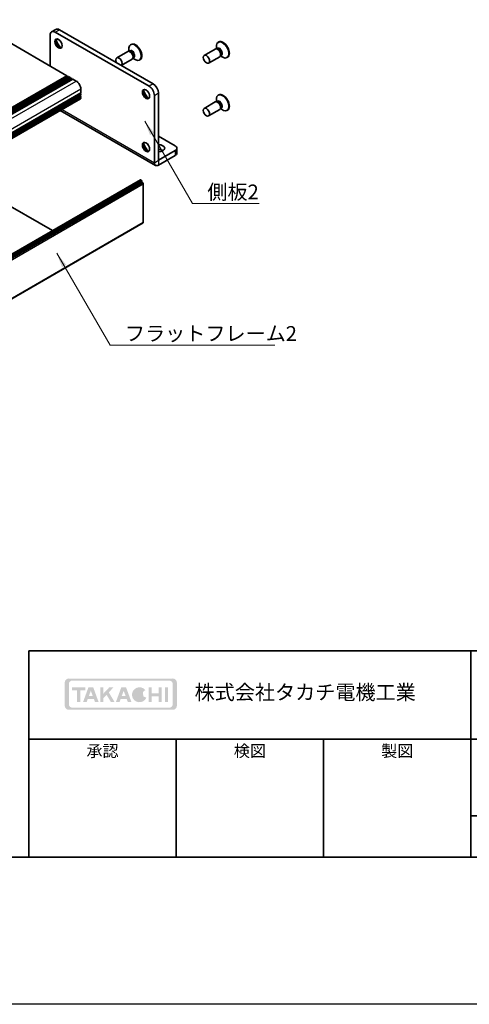
# Model space of a CAD drawing. Units: millimetres. Extents: x -50 to 7559, y -50 to 4998.
# Drawn here: x 417 to 569, y 3020 to 3354 of the extents above; entities that cross this region are included whole.
import ezdxf
from ezdxf.enums import TextEntityAlignment as Align

# ---------------------------------------------------------------- set-up
doc = ezdxf.new("R2010")
doc.units = ezdxf.units.MM
doc.header["$LTSCALE"] = 2
doc.linetypes.add('CHAIN', pattern=[0.3543, 0.2362, -0.0295, 0.0591, -0.0295])
for name, color, linetype, lineweight in [('Border (ISO)', 7, 'Continuous', 35), ('Symbol (ISO)', 7, 'Continuous', 18), ('Title (ISO)', 7, 'Continuous', 35), ('Visible (ISO)', 7, 'Continuous', 35), ('Visible Narrow (ISO)', 7, 'Continuous', 25)]:
    doc.layers.add(name, color=color, linetype=linetype, lineweight=lineweight)
doc.layers.add('Hatch (ISO)', color=1, linetype='Continuous', lineweight=18, true_color=0xff0000)
doc.styles.add('Note Text (TK)', font='txt')
doc.dimstyles.new('Default - Method 1b (TK)$7', dxfattribs={"dimscale": 2, "dimtxt": 2.5, "dimasz": 2.5, "dimexe": 1, "dimexo": 1.5, "dimgap": 1, "dimtad": 1, "dimtoh": 1, "dimrnd": 1e-08, "dimdsep": 46, "dimtxsty": 'Note Text (TK)', "dimcen": 0.09, "dimdle": 5, "dimclrd": 256, "dimclre": 100, "dimclrt": 7, "dimadec": 1, "dimazin": 1, "dimtfac": 1, "dimtmove": 0, "dimatfit": 3, "dimfxl": 0, "dimtolj": 1, "dimlwd": -1, "dimlwe": -1, "dimarcsym": 0})

# ---------------------------------------------------------------- blocks, each defined once
blk = doc.blocks.new('図面枠 tk図枠')
at = {"layer": 'Border (ISO)'}
blk.add_line((14.5, 8), (405.5, 8), dxfattribs=at)
blk = doc.blocks.new('表題欄 tk表題欄')
at = {"layer": 'Hatch (ISO)'}
h = blk.add_hatch(color=256, dxfattribs=at)
edge = h.paths.add_edge_path(flags=0)
edge.add_arc((98.49, 235.66), 0.596, 270, 360)
edge.add_line((99.09, 235.66), (99.09, 239.07))
edge.add_arc((98.49, 239.07), 0.596, 0, 90)
edge.add_line((98.49, 239.67), (82.05, 239.67))
edge.add_arc((82.05, 239.07), 0.596, 90, 180)
edge.add_line((81.46, 239.07), (81.46, 235.66))
edge.add_arc((82.05, 235.66), 0.596, 180, 270)
edge.add_line((82.05, 235.06), (98.49, 235.06))
edge = h.paths.add_edge_path()
edge.add_line((80.76, 239.32), (80.76, 235.41))
edge.add_arc((81.46, 235.41), 0.702, 180, 270)
edge.add_line((81.46, 234.71), (99.09, 234.71))
edge.add_arc((99.09, 235.41), 0.702, 270, 360)
edge.add_line((99.79, 235.41), (99.79, 239.32))
edge.add_arc((99.09, 239.32), 0.702, 0, 90)
edge.add_line((99.09, 240.02), (81.46, 240.02))
edge.add_arc((81.46, 239.32), 0.702, 90, 180)
for points in [[(81.99, 238.51), (81.99, 238.02), (82.84, 238.02), (82.84, 236.02), (83.42, 236.02), (83.42, 238.02), (84.27, 238.02), (84.27, 238.51)], [(88.6, 236.02), (87.86, 237.25), (87.33, 236.69), (87.33, 236.02), (86.81, 236.02), (86.81, 238.51), (87.33, 238.51), (87.33, 237.46), (88.31, 238.51), (89.02, 238.51), (88.24, 237.66), (89.22, 236.02)], [(95.01, 238.51), (95.01, 236.02), (95.53, 236.02), (95.53, 237.02), (96.69, 237.02), (96.69, 236.02), (97.2, 236.02), (97.2, 238.51), (96.69, 238.51), (96.69, 237.51), (95.53, 237.51), (95.53, 238.51)], [(97.76, 238.51), (97.76, 236.02), (98.28, 236.02), (98.28, 238.51)]]:
    blk.add_hatch(color=256, dxfattribs=at).paths.add_polyline_path(points)
h = blk.add_hatch(color=256, dxfattribs=at)
h.paths.add_polyline_path([(85.51, 237.07), (84.87, 237.07), (85.19, 237.94)], flags=0)
h.paths.add_polyline_path([(85.7, 236.56), (84.68, 236.56), (84.48, 236.02), (83.87, 236.02), (84.78, 238.51), (85.6, 238.51), (86.51, 236.02), (85.89, 236.02)])
h = blk.add_hatch(color=256, dxfattribs=at)
h.paths.add_polyline_path([(90.44, 237.07), (91.08, 237.07), (90.76, 237.94)], flags=0)
h.paths.add_polyline_path([(90.06, 236.02), (90.25, 236.56), (91.27, 236.56), (91.47, 236.02), (92.08, 236.02), (91.17, 238.51), (90.35, 238.51), (89.44, 236.02)])
h = blk.add_hatch(color=256, dxfattribs=at)
edge = h.paths.add_edge_path()
edge.add_arc((93.44, 237.26), 1.27, 38.5505, 336.582)
edge.add_line((94.61, 236.76), (94.09, 236.98))
edge.add_ellipse((93.44, 237.26), major_axis=(0, -0.8), ratio=0.867347, start_angle=124.651, end_angle=429.4109, ccw=False)
edge.add_line((94.01, 237.72), (94.44, 238.06))
at = {"layer": 'Title (ISO)'}
for p, q in [((74.67, 244.72), (255.67, 244.72)), ((74.67, 209.72), (74.67, 244.72)), ((149.67, 244.72), (149.67, 209.72)), ((230.67, 244.72), (230.67, 209.72)), ((255.67, 244.72), (255.67, 209.72)), ((243.17, 240.22), (251.17, 241.22)), ((251.17, 235.22), (251.17, 241.22)), ((243.17, 240.22), (243.17, 236.22)), ((243.17, 236.22), (251.17, 235.22)), ((230.67, 231.72), (255.67, 231.72)), ((74.67, 229.72), (230.67, 229.72)), ((99.67, 229.72), (99.67, 209.72)), ((124.67, 229.72), (124.67, 209.72)), ((230.67, 220.72), (255.67, 220.72)), ((149.67, 216.72), (230.67, 216.72)), ((255.67, 209.72), (74.67, 209.72))]:
    blk.add_line(p, q, dxfattribs=at)
at = {"layer": 'Title (ISO)', "color": 4, "linetype": 'CHAIN', "lineweight": 18, "ltscale": 8.88956, "true_color": 0x00ffff}
blk.add_line((238.17, 242.22), (238.17, 234.22), dxfattribs=at)
at = {"layer": 'Title (ISO)', "color": 4, "linetype": 'CHAIN', "lineweight": 18, "ltscale": 20.001633, "true_color": 0x00ffff}
blk.add_line((252.17, 238.22), (234.17, 238.22), dxfattribs=at)
at = {"layer": 'Title (ISO)'}
for radius in [3, 2]:
    blk.add_circle((238.17, 238.22), radius, dxfattribs=at)
at = {"layer": 'Title (ISO)', "color": 1, "true_color": 0xff0000, "char_height": 2, "line_spacing_factor": 1.5, "style": 'Note Text (TK)'}
for s, insert, attachment_point in [('\\fＭＳ Ｐゴシック|b0|i0;\\H2.0000;品名', (151.67, 242.72), 4), ('\\fＭＳ Ｐゴシック|b0|i0;\\H2.0000;尺度', (232.67, 229.72), 4), ('\\fＭＳ Ｐゴシック|b0|i0;\\H2.0000;検図', (112.17, 227.72), 5), ('\\fＭＳ Ｐゴシック|b0|i0;\\H2.0000;製図', (137.17, 227.72), 5), ('\\fＭＳ Ｐゴシック|b0|i0;\\H2.0000;承認', (87.17, 227.72), 5), ('\\fＭＳ Ｐゴシック|b0|i0;\\H2.0000;作成日', (151.67, 213.22), 4)]:
    blk.add_mtext(s, dxfattribs=dict(at, insert=insert, attachment_point=attachment_point))
at = {"layer": 'Title (ISO)', "color": 7, "line_spacing_factor": 1.5, "style": 'Note Text (TK)'}
for s, insert, char_height, attachment_point in [('株式会社タカチ電機工業', (102.79, 237.36), 2.5, 4), ('\\fＭＳ Ｐゴシック|b0|i0;\\H2.0000;/', (243.17, 215.22), 2, 5)]:
    blk.add_mtext(s, dxfattribs=dict(at, insert=insert, char_height=char_height, attachment_point=attachment_point))
at = {"layer": 'Title (ISO)', "color": 7, "style": 'Note Text (TK)'}
for tag, p in [('<品名>_001', (157.48, 235.82)), ('<ページ_No.>_001', (237.91, 213.97)), ('<総ページ数>_001', (246.76, 213.97)), ('作成日_001', (170.6, 211.94))]:
    blk.add_attdef(tag, p, '', height=2.5, dxfattribs=at)
blk.add_attdef('<尺度>', text='', height=2.5, dxfattribs=at).set_placement((243.17, 224.22), align=Align.MIDDLE_CENTER)

msp = doc.modelspace()

# ---------------------------------------------------------------- linework, layer by layer
at = {"color": 6}
msp.add_lwpolyline([(-50, 3962.5), (4431, 3962.5), (4431, 3019.5), (-50, 3019.5)], close=True, dxfattribs=at)
at = {"layer": 'Visible (ISO)'}
for p, q in [((407.3647, 3349.5231), (432.962, 3334.7445)), ((427.7522, 3349.6469), (429.1664, 3350.4634)), ((460.822, 3331.1519), (429.0022, 3349.5231)), ((462.2362, 3331.9684), (430.4164, 3350.3396)), ((427.2344, 3348.5025), (427.2344, 3338.0513)), ((484.4243, 3346.2016), (484.2475, 3346.0995)), ((453.5737, 3342.9878), (449.8189, 3340.82)), ((454.3136, 3343.0331), (453.8873, 3343.057)), ((454.0214, 3343.0495), (453.9638, 3343.4389)), ((454.2658, 3343.0988), (454.1664, 3343.0414)), ((454.7258, 3345.3851), (454.549, 3345.283)), ((483.2722, 3343.8043), (479.5174, 3341.6365)), ((484.012, 3343.8496), (483.5858, 3343.8735)), ((483.7199, 3343.866), (483.6623, 3344.2554)), ((483.9643, 3343.9153), (483.8649, 3343.8579)), ((455.0737, 3340.3898), (451.3618, 3338.2467)), ((455.4828, 3341.0079), (455.2904, 3340.6268)), ((455.3509, 3340.7467), (455.6594, 3340.5021)), ((455.5158, 3340.9337), (455.4164, 3340.8763)), ((457.7258, 3340.1889), (457.549, 3340.0869)), ((484.7722, 3341.2063), (481.0174, 3339.0385)), ((485.1813, 3341.8244), (484.9889, 3341.4433)), ((485.0494, 3341.5632), (485.3579, 3341.3186)), ((485.2143, 3341.7502), (485.1149, 3341.6928)), ((487.4243, 3341.0054), (487.2475, 3340.9033)), ((220.8299, 3212.27), (432.962, 3334.7445)), ((221.1835, 3212.0659), (433.3155, 3334.5404)), ((221.3603, 3211.9638), (433.4923, 3334.4383)), ((221.7138, 3211.7597), (433.8459, 3334.2342)), ((221.8906, 3211.6576), (434.0226, 3334.1321)), ((222.2442, 3211.4535), (434.3762, 3333.928)), ((222.4209, 3211.3515), (434.553, 3333.8259)), ((222.7745, 3211.1473), (434.9065, 3333.6218)), ((432.962, 3334.7445), (433.1388, 3334.4383)), ((433.3155, 3334.5404), (433.4923, 3334.4383)), ((433.4923, 3334.4383), (433.6691, 3334.1321)), ((433.8459, 3334.2342), (434.0226, 3334.1321)), ((434.0226, 3334.1321), (434.1994, 3333.8259)), ((434.3762, 3333.928), (434.553, 3333.8259)), ((434.553, 3333.8259), (434.7297, 3333.5198)), ((434.9065, 3333.6218), (436.0732, 3332.9482)), ((437.6289, 3330.2538), (437.6289, 3328.9065)), ((225.4451, 3204.4805), (437.5771, 3326.955)), ((225.4968, 3206.4321), (437.6289, 3328.9065)), ((225.4968, 3206.0238), (437.6289, 3328.4983)), ((225.4968, 3205.8197), (437.6289, 3328.2942)), ((225.4968, 3205.4114), (437.6289, 3327.8859)), ((225.4968, 3205.2073), (437.6289, 3327.6818)), ((225.4968, 3204.7991), (437.6289, 3327.2736)), ((437.4521, 3328.8045), (437.6289, 3328.4983)), ((437.4521, 3328.1921), (437.6289, 3327.8859)), ((437.4521, 3327.5797), (437.6289, 3327.2736)), ((437.6289, 3328.4983), (437.6289, 3328.2942)), ((437.6289, 3327.8859), (437.6289, 3327.6818)), ((437.6289, 3327.2736), (437.6289, 3327.0694)), ((462.5897, 3305.229), (462.5897, 3328.0901)), ((464.004, 3306.0455), (464.004, 3328.9065)), ((483.7199, 3325.9031), (483.6623, 3326.2925)), ((484.4243, 3328.2386), (484.2475, 3328.1366)), ((430.6821, 3322.9741), (463.0042, 3304.313)), ((483.2722, 3325.8414), (479.5174, 3323.6736)), ((484.7722, 3323.2433), (481.0174, 3321.0755)), ((484.012, 3325.8867), (483.5858, 3325.9106)), ((483.9643, 3325.9523), (483.8649, 3325.8949)), ((485.1813, 3323.8615), (484.9889, 3323.4803)), ((485.0494, 3323.6003), (485.3579, 3323.3556)), ((485.2143, 3323.7873), (485.1149, 3323.7299)), ((487.4243, 3323.0425), (487.2475, 3322.9404)), ((469.6608, 3310.9436), (464.004, 3314.2096)), ((469.6608, 3309.3106), (464.0047, 3306.0451)), ((470.2466, 3310.1271), (470.2466, 3308.4941)), ((464.0047, 3304.4121), (469.6608, 3307.6776)), ((245.7115, 3176.8897), (457.8436, 3299.3642)), ((458.135, 3299.2677), (246.0029, 3176.7932)), ((457.9936, 3299.3493), (458.135, 3299.2677)), ((458.3118, 3298.9615), (458.135, 3299.2677)), ((246.1797, 3176.487), (458.3118, 3298.9615)), ((246.1797, 3176.0788), (458.3118, 3298.5533)), ((458.3118, 3298.9615), (458.3118, 3298.5533)), ((458.3118, 3298.5533), (458.6653, 3298.3491)), ((458.8421, 3298.0429), (458.8421, 3284.8973)), ((406.5696, 3294.542), (428.0305, 3282.1516)), ((246.6583, 3162.3084), (458.7903, 3284.7829))]:
    msp.add_line(p, q, dxfattribs=at)
for centre, major_axis, start_param, end_param in [((429.0022, 3347.4818), (-1.25, 2.1651), 5.49778714, 7.06858347), ((430.4164, 3348.2983), (-1.25, 2.1651), 5.49778714, 6.28318531), ((430.4164, 3345.8489), (0.875, -1.5155), 3.34502339, 6.07975457), ((431.4771, 3346.4612), (1.625, -2.8146), 4.19737385, 5.22740411), ((485.7475, 3343.5014), (1.5, -2.5981), 5.31305758, 10.39490569), ((485.9243, 3343.6035), (1.5, -2.5981), 0, 3.14159263), ((454.3237, 3341.6888), (0.75, -1.299), 0, 3.14159265), ((456.049, 3342.6849), (1.5, -2.5981), 5.31305758, 10.39490569), ((454.6772, 3341.8929), (0.625, -1.0825), 0.36136712, 2.78022553), ((456.2258, 3342.787), (1.5, -2.5981), 0, 3.14159265), ((484.0222, 3342.5053), (0.75, -1.299), 0, 3.14159267), ((484.3757, 3342.7094), (0.625, -1.0825), 0.36136712, 2.78022553), ((450.5689, 3339.521), (0.75, -1.299), 0.05567051, 4.65671847), ((436.0732, 3331.1519), (1.1, -1.9053), 0.78539816, 2.35619449), ((460.1149, 3328.7024), (0.875, -1.5155), 3.34502339, 6.07975457), ((461.1755, 3329.3148), (1.625, -2.8146), 4.19737385, 5.22740411), ((460.822, 3329.1107), (1.25, -2.1651), 0.78539816, 2.35619449), ((462.2362, 3329.9272), (-1.25, 2.1651), 3.92699082, 5.49778714), ((437.4521, 3327.1715), (0.125, -0.2165), 0, 0.78539816), ((484.0222, 3324.5424), (0.75, -1.299), 0, 3.14159265), ((485.7475, 3325.5385), (1.5, -2.5981), 5.31305758, 10.39490569), ((485.9243, 3325.6406), (1.5, -2.5981), 0, 3.14159265), ((484.3757, 3324.7465), (0.625, -1.0825), 0.36136712, 2.78022553), ((460.1149, 3310.7395), (0.875, -1.5155), 3.34502339, 6.07975457), ((461.1755, 3311.3519), (1.625, -2.8146), 4.19737385, 5.22740411), ((464.004, 3310.1271), (2.1, 0), 4.71238898, 7.85398163), ((464.004, 3308.4941), (-2.1, 0), 3.88043833, 4.71238898), ((468.2466, 3310.1271), (2, 0), 5.49778714, 7.06858347), ((468.2466, 3308.4941), (2, 0), 5.49778714, 6.28318531), ((464.0047, 3306.0459), (-1.0005, -1.7329), 5.49778714, 7.06858347), ((457.9936, 3299.1044), (-0.15, 0.2598), 5.49778714, 6.28318531), ((458.6653, 3298.145), (-0.125, 0.2165), 3.92699082, 5.49778714), ((458.6653, 3284.9994), (0.125, -0.2165), 0, 0.78539816)]:
    msp.add_ellipse(centre, major_axis=major_axis, ratio=0.57735027, start_param=start_param, end_param=end_param, dxfattribs=at)
for centre, major_axis in [((430.0628, 3345.6447), (-0.875, 1.5155)), ((480.2674, 3340.3375), (0.75, -1.299)), ((459.7613, 3328.4983), (-0.875, 1.5155)), ((480.2674, 3322.3746), (0.75, -1.299)), ((459.7613, 3310.5354), (-0.875, 1.5155))]:
    msp.add_ellipse(centre, major_axis=major_axis, ratio=0.57735027, dxfattribs=at)
at = {"layer": 'Visible Narrow (ISO)'}
for p, q in [((429.0022, 3349.5231), (430.4164, 3350.3396)), ((223.9412, 3210.4737), (436.0732, 3332.9482)), ((225.4968, 3207.7793), (437.6289, 3330.2538)), ((462.2362, 3331.9684), (460.822, 3331.1519)), ((225.4968, 3204.5949), (437.6289, 3327.0694)), ((462.5897, 3328.0901), (464.004, 3328.9065)), ((431.2681, 3323.3125), (462.5897, 3305.229)), ((469.6608, 3309.3106), (469.6608, 3307.6776)), ((462.5897, 3305.229), (464.004, 3306.0455)), ((464.004, 3306.0455), (464.0047, 3306.0451)), ((464.0047, 3306.0451), (464.0047, 3304.4121)), ((245.8615, 3176.8748), (457.9936, 3299.3493)), ((458.6653, 3298.3491), (246.5333, 3175.8746)), ((246.71, 3175.5685), (458.8421, 3298.0429)), ((458.8421, 3284.8973), (246.71, 3162.4229))]:
    msp.add_line(p, q, dxfattribs=at)
for centre, major_axis, start_param, end_param in [((455.0518, 3342.1092), (0.6774, -1.1733), 5.88790234, 9.82006093), ((454.8908, 3342.0162), (-0.625, 1.0825), 3.14159265, 6.28318531), ((484.7503, 3342.9257), (0.6774, -1.1733), 5.88790234, 9.82006093), ((484.5893, 3342.8327), (-0.625, 1.0825), 3.14159265, 6.28318531), ((484.7503, 3324.9628), (0.6774, -1.1733), 5.88790234, 9.82006093), ((484.5893, 3324.8698), (-0.625, 1.0825), 3.14159265, 6.28318531)]:
    msp.add_ellipse(centre, major_axis=major_axis, ratio=0.57735027, start_param=start_param, end_param=end_param, dxfattribs=at)

# ---------------------------------------------------------------- block references
at = {"xscale": 2, "yscale": 2, "zscale": 2}
msp.add_blockref('図面枠 tk図枠', (-29, 3053.5), dxfattribs=at)
ref = msp.add_blockref('表題欄 tk表題欄', (270.6698, 2650.0691), dxfattribs=dict(xscale=2, yscale=2, zscale=2))
ref.add_attrib('<品名>_001', 'フリーサイズケース', (585.6307, 3121.7017), dxfattribs={"layer": 'Title (ISO)', "color": 7, "height": 5, "style": 'Note Text (TK)'})
ref.add_attrib('作成日_001', '2019/07/16', (611.8324, 3073.9574), dxfattribs={"layer": 'Title (ISO)', "color": 7, "height": 5, "style": 'Note Text (TK)'})
ref.add_attrib('<ページ_No.>_001', '1', (746.4801, 3078), dxfattribs={"layer": 'Title (ISO)', "color": 7, "height": 5, "style": 'Note Text (TK)'})
ref.add_attrib('<総ページ数>_001', '5', (764.1818, 3078), dxfattribs={"layer": 'Title (ISO)', "color": 7, "height": 5, "style": 'Note Text (TK)'})

# ---------------------------------------------------------------- texts
at = {"layer": 'Symbol (ISO)', "color": 7, "char_height": 5, "attachment_point": 1, "line_spacing_factor": 1.5, "style": 'Note Text (TK)'}
for s, insert, width in [('{\\fＭＳ Ｐゴシック|b0|i0;側板2}', (480.5884, 3297.7976), 18.71345), ('{\\fＭＳ Ｐゴシック|b0|i0;フラットフレーム2}', (452.6085, 3249.7408), 53.070178)]:
    msp.add_mtext(s, dxfattribs=dict(at, insert=insert, width=width))

# ---------------------------------------------------------------- leaders
at = {"layer": 'Symbol (ISO)', "color": 100, "true_color": 0x00ff40, "annotation_type": 0, "has_hookline": 1, "hookline_direction": 0}
for points, text_width in [([(459.3329, 3319.2863), (475.5884, 3291.3236), (480.5884, 3291.3236)], 17.5568), ([(429.4863, 3274.4628), (447.6085, 3243.2544), (452.6085, 3243.2544)], 50.8239)]:
    msp.add_leader(points, dimstyle='Default - Method 1b (TK)$7', override={"dimscale": 0, "dimtxt": 5, "dimasz": 5, "dimgap": 0, "dimtad": 1}, dxfattribs=dict(at, text_width=text_width))

doc.saveas('drawing.dxf')
